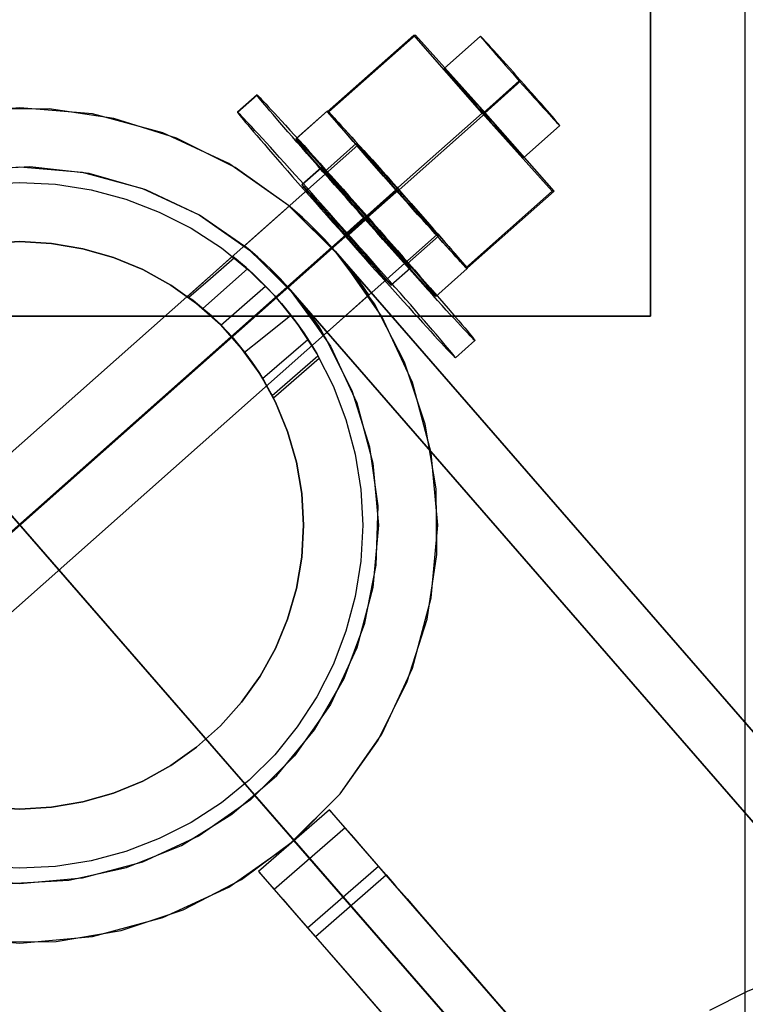
# Model space of a CAD drawing. Units: millimetres. Extents: x 0 to 27837, y -9610 to -2767.
# Drawn here: x 18770 to 18847, y -3271 to -3166 of the extents above; entities that cross this region are included whole.
import ezdxf

# ---------------------------------------------------------------- set-up
doc = ezdxf.new("R2010")
doc.units = ezdxf.units.MM
doc.header["$LTSCALE"] = 0.5
doc.header["$MEASUREMENT"] = 0
for name, color, linetype in [('COLUMN RECESS BP', 170, 'Continuous'), ('COLUMN SPECIAL', 190, 'Continuous'), ('CONNECTORS', 20, 'Continuous'), ('H-01', 2, 'Continuous'), ('RAFTER', 52, 'Continuous')]:
    doc.layers.add(name, color=color, linetype=linetype)

msp = doc.modelspace()

# ---------------------------------------------------------------- linework, layer by layer
at = {"layer": 'COLUMN RECESS BP', "flags": 128}
for points in [[(18836.79, -2767.38), (18407.02, -2767.38), (18836.79, -2767.38), (18836.79, -3197.31)], [(18836.79, -3197.31), (18407.02, -3197.31)]]:
    msp.add_lwpolyline(points, close=True, dxfattribs=at)
at = {"layer": 'COLUMN SPECIAL', "flags": 128}
for points in [[(18831.88, -3309.54), (18835.77, -3309.04), (18839.39, -3307.54), (18842.49, -3305.16), (18844.87, -3302.05), (18846.37, -3298.43), (18846.87, -3294.55), (18846.87, -3144.56), (18846.37, -3140.68), (18844.87, -3137.05), (18842.49, -3133.95), (18839.39, -3131.57), (18835.77, -3130.07), (18831.88, -3129.57), (18696.95, -3129.57), (18696.95, -3309.54)], [(18846.87, -3294.55), (18846.87, -3144.56), (18846.37, -3140.68), (18844.87, -3137.05), (18842.49, -3133.95), (18839.39, -3131.57), (18835.77, -3130.07), (18831.88, -3129.57), (18696.95, -3129.57), (18696.95, -3309.54), (18831.88, -3309.54), (18835.77, -3309.04), (18839.39, -3307.54), (18842.49, -3305.16), (18844.87, -3302.05), (18846.37, -3298.43)]]:
    msp.add_lwpolyline(points, close=True, dxfattribs=at)
at = {"layer": 'CONNECTORS', "flags": 128}
for points in [[(18765.91, -3183.26), (18769.73, -3183.06), (18773.54, -3183.26), (18777.31, -3183.86), (18781, -3184.85), (18784.56, -3186.22), (18787.96, -3187.95), (18791.17, -3190.03), (18794.13, -3192.44), (18796.84, -3195.14), (18799.23, -3198.11), (18801.32, -3201.31), (18803.05, -3204.72), (18804.42, -3208.28), (18805.41, -3211.97), (18806.01, -3215.74), (18806.2, -3219.56), (18806.01, -3223.37), (18805.41, -3227.15), (18804.42, -3230.84), (18803.05, -3234.4), (18801.32, -3237.81), (18799.23, -3241.01), (18796.84, -3243.98), (18794.13, -3246.68), (18791.17, -3249.08), (18787.96, -3251.17), (18784.56, -3252.9), (18781, -3254.27), (18777.31, -3255.25), (18773.54, -3255.86), (18769.73, -3256.05), (18765.91, -3255.86)], [(18765.91, -3183.26), (18769.73, -3183.06), (18773.54, -3183.26), (18777.31, -3183.86), (18781, -3184.85), (18784.56, -3186.22), (18787.96, -3187.95), (18791.17, -3190.03), (18794.13, -3192.44), (18796.84, -3195.14), (18799.23, -3198.11), (18801.32, -3201.31), (18803.05, -3204.72), (18804.42, -3208.28), (18805.41, -3211.97), (18806.01, -3215.74), (18806.2, -3219.55), (18806.01, -3223.37), (18805.41, -3227.15), (18804.42, -3230.84), (18803.05, -3234.4), (18801.32, -3237.81), (18799.23, -3241.01), (18796.84, -3243.98), (18794.13, -3246.68), (18791.17, -3249.08), (18787.96, -3251.17), (18784.56, -3252.9), (18781, -3254.27), (18777.31, -3255.25), (18773.54, -3255.86), (18769.73, -3256.05), (18765.91, -3255.86)], [(18766.34, -3249.57), (18769.73, -3249.76), (18773.1, -3249.57), (18776.44, -3249), (18779.7, -3248.06), (18782.82, -3246.77), (18785.78, -3245.12), (18788.54, -3243.17), (18791.07, -3240.91), (18793.32, -3238.39), (18795.28, -3235.62), (18796.92, -3232.66), (18798.21, -3229.53), (18799.15, -3226.28), (18799.72, -3222.94), (18799.91, -3219.56), (18799.91, -3219.56), (18799.72, -3216.18), (18799.15, -3212.84), (18798.21, -3209.59), (18796.92, -3206.46), (18795.28, -3203.49), (18793.32, -3200.73), (18791.07, -3198.2), (18788.54, -3195.95), (18785.78, -3193.99), (18782.82, -3192.35), (18779.7, -3191.05), (18776.44, -3190.12), (18773.1, -3189.55), (18769.73, -3189.36), (18766.34, -3189.55)], [(18766.34, -3189.55), (18769.73, -3189.36), (18773.1, -3189.55), (18776.44, -3190.12), (18779.7, -3191.05), (18782.82, -3192.35), (18785.78, -3193.99), (18788.54, -3195.95), (18791.07, -3198.2), (18793.32, -3200.73), (18795.28, -3203.49), (18796.92, -3206.46), (18798.21, -3209.59), (18799.15, -3212.84), (18799.72, -3216.18), (18799.91, -3219.56), (18799.72, -3222.94), (18799.15, -3226.28), (18798.21, -3229.53), (18796.92, -3232.66), (18795.28, -3235.62), (18793.32, -3238.39), (18791.07, -3240.91), (18788.54, -3243.17), (18785.78, -3245.12), (18782.82, -3246.77), (18779.7, -3248.06), (18776.44, -3249), (18773.1, -3249.57), (18769.73, -3249.76), (18766.34, -3249.57)], [(18792.35, -3190.93), (18787.55, -3195.19)], [(18792.58, -3191.11), (18790.01, -3193.32), (18787.71, -3195.31)], [(18793.95, -3192.28), (18789.2, -3196.49)], [(18791.11, -3198.25), (18795.87, -3194.1)], [(18793.64, -3201.13), (18795.51, -3199.64), (18798.55, -3197.19)], [(18795.56, -3203.95), (18800.38, -3199.77)], [(18796.57, -3205.76), (18801.44, -3201.53)], [(18796.7, -3206), (18801.57, -3201.76)], [(18860.86, -3271.45), (18860.8, -3269.38), (18860.08, -3267.81), (18860.08, -3267.81), (18858.63, -3266.86), (18856.56, -3266.52), (18853.92, -3266.8), (18850.71, -3267.68), (18847.07, -3269.16), (18843.08, -3271.2)]]:
    msp.add_lwpolyline(points, dxfattribs=at)
for points in [[(18798.55, -3197.19), (18798.54, -3197.17), (18797.78, -3196.23), (18796.98, -3195.31), (18796.16, -3194.4), (18795.31, -3193.54), (18794.5, -3192.77), (18793.79, -3192.13), (18793.2, -3191.62), (18792.74, -3191.24), (18792.44, -3191), (18792.35, -3190.93), (18792.44, -3191), (18792.58, -3191.11), (18792.64, -3191.16), (18792.95, -3191.42), (18793.46, -3191.84), (18794.11, -3192.42), (18794.88, -3193.12), (18795.76, -3193.99), (18796.67, -3194.96), (18797.56, -3195.97), (18798.42, -3197.01), (18799.22, -3198.08), (18799.93, -3199.09), (18800.51, -3199.97), (18800.96, -3200.71), (18801.31, -3201.28), (18801.51, -3201.64), (18801.57, -3201.76), (18801.51, -3201.64), (18801.31, -3201.28), (18800.96, -3200.71), (18800.51, -3199.97), (18799.93, -3199.09), (18799.22, -3198.08)], [(18787.71, -3195.31), (18787.65, -3195.26), (18787.55, -3195.19), (18787.65, -3195.26), (18787.95, -3195.49), (18788.43, -3195.86), (18789.04, -3196.36), (18789.76, -3196.98), (18790.59, -3197.73), (18791.44, -3198.59), (18792.27, -3199.48), (18793.07, -3200.41), (18793.64, -3201.13), (18793.66, -3201.16), (18794.45, -3202.24), (18795.14, -3203.26), (18795.69, -3204.16), (18796.12, -3204.92), (18796.44, -3205.51), (18796.63, -3205.88), (18796.7, -3206), (18796.63, -3205.88), (18796.44, -3205.51), (18796.12, -3204.92), (18795.69, -3204.16), (18795.14, -3203.26), (18794.45, -3202.23), (18793.66, -3201.16), (18792.81, -3200.11), (18791.92, -3199.09), (18790.99, -3198.13), (18790.11, -3197.28), (18789.31, -3196.59), (18788.64, -3196.03), (18788.12, -3195.61), (18787.79, -3195.37)]]:
    msp.add_lwpolyline(points, close=True, dxfattribs=at)
at = {"layer": 'H-01', "flags": 128}
for points in [[(18802.43, -3175.55), (18805.19, -3178.71), (18806.93, -3180.7), (18809.7, -3183.86), (18818.9, -3175.7), (18811.62, -3167.38)], [(18802.61, -3175.54), (18802.54, -3175.54), (18802.49, -3175.55), (18802.43, -3175.55), (18811.62, -3167.38), (18811.8, -3167.38)], [(18822.84, -3172.27), (18818.99, -3175.69)], [(18823.02, -3172.26), (18819.17, -3175.68)], [(18792.89, -3175.6), (18794.96, -3173.76), (18792.88, -3175.6)], [(18799.11, -3178.43), (18802.45, -3175.46), (18799.1, -3178.43)], [(18809.7, -3183.86), (18812.54, -3187.02), (18814.32, -3189.01), (18817.16, -3192.17), (18826.35, -3184), (18818.9, -3175.7)], [(18826.54, -3183.99), (18819.27, -3175.68)], [(18806.45, -3186.82), (18809.79, -3183.86), (18734.26, -3250.91)], [(18809.97, -3183.85), (18734.33, -3250.99)], [(18806.38, -3186.83), (18809.72, -3183.86)], [(18806.64, -3186.82), (18809.98, -3183.85)], [(18806.7, -3186.81), (18810.05, -3183.85)], [(18817.34, -3192.16), (18814.57, -3188.99), (18812.83, -3187.01), (18810.06, -3183.84)], [(18817.16, -3192.17), (18817.23, -3192.16), (18817.27, -3192.16), (18817.34, -3192.16), (18826.54, -3183.99), (18826.35, -3184)], [(18804.22, -3188.67), (18806.29, -3186.83)], [(18804.37, -3188.66), (18806.44, -3186.82)], [(18804.57, -3188.65), (18806.64, -3186.81)], [(18804.72, -3188.64), (18806.79, -3186.81)], [(18809.2, -3193.99), (18811.28, -3192.16), (18809.21, -3193.99)], [(18818.13, -3199.88), (18816.05, -3201.72), (18818.12, -3199.88)]]:
    msp.add_lwpolyline(points, dxfattribs=at)
for points in [[(18810.06, -3183.84), (18807.23, -3180.68), (18805.44, -3178.7), (18802.61, -3175.54), (18811.8, -3167.38), (18819.27, -3175.68), (18810.06, -3183.84)], [(18814.86, -3170.94), (18818.73, -3167.51)], [(18818.73, -3167.51), (18818.74, -3167.54), (18818.78, -3167.61), (18818.87, -3167.71), (18818.99, -3167.85), (18819.14, -3168.04), (18819.32, -3168.25), (18819.54, -3168.5), (18819.79, -3168.78), (18820.06, -3169.1), (18820.36, -3169.44), (18820.67, -3169.81), (18821.01, -3170.19), (18821.36, -3170.6), (18821.73, -3171.01), (18822.11, -3171.44), (18822.49, -3171.88), (18822.88, -3172.31), (18823.27, -3172.75), (18823.66, -3173.19), (18824.04, -3173.61), (18824.41, -3174.02), (18824.77, -3174.42), (18825.11, -3174.81), (18825.43, -3175.16), (18825.74, -3175.5), (18826.01, -3175.81), (18826.27, -3176.08), (18826.49, -3176.33), (18826.69, -3176.54), (18826.85, -3176.71), (18826.97, -3176.85), (18827.07, -3176.94), (18827.12, -3177), (18827.15, -3177.01), (18827.13, -3176.99), (18827.08, -3176.93), (18827, -3176.82), (18826.89, -3176.68), (18826.73, -3176.5), (18826.54, -3176.28), (18826.34, -3176.02), (18826.09, -3175.74), (18825.81, -3175.43), (18825.52, -3175.09), (18825.2, -3174.72), (18824.86, -3174.34), (18824.5, -3173.94), (18824.14, -3173.52), (18823.76, -3173.09), (18823.38, -3172.66), (18822.99, -3172.22), (18822.6, -3171.78), (18822.22, -3171.35), (18821.84, -3170.92), (18821.47, -3170.5), (18821.11, -3170.1), (18820.77, -3169.72), (18820.44, -3169.36), (18820.14, -3169.03), (18819.86, -3168.73), (18819.61, -3168.44), (18819.38, -3168.21), (18819.19, -3168), (18819.03, -3167.82), (18818.9, -3167.68), (18818.8, -3167.59), (18818.75, -3167.53), (18818.73, -3167.51)], [(18814.86, -3170.94), (18814.88, -3170.97), (18814.93, -3171.03), (18815.02, -3171.14), (18815.13, -3171.28), (18815.28, -3171.46), (18815.47, -3171.68), (18815.69, -3171.93), (18815.93, -3172.21), (18816.2, -3172.52), (18816.5, -3172.86), (18816.82, -3173.22), (18817.15, -3173.61), (18817.51, -3174.01), (18817.87, -3174.43), (18818.25, -3174.87), (18818.64, -3175.29), (18819.03, -3175.74), (18819.42, -3176.18), (18819.8, -3176.61), (18820.18, -3177.03), (18820.55, -3177.45), (18820.91, -3177.85), (18821.25, -3178.22), (18821.57, -3178.59), (18821.88, -3178.93), (18822.16, -3179.23), (18822.41, -3179.51), (18822.64, -3179.75), (18822.82, -3179.96), (18822.99, -3180.13), (18823.12, -3180.27), (18823.21, -3180.37), (18823.27, -3180.43), (18823.29, -3180.44), (18823.28, -3180.42), (18823.23, -3180.35), (18823.15, -3180.25), (18823.02, -3180.1), (18822.87, -3179.92), (18822.69, -3179.7), (18822.47, -3179.45), (18822.23, -3179.16), (18821.96, -3178.85), (18821.66, -3178.51), (18821.34, -3178.15), (18821, -3177.76), (18820.65, -3177.36), (18820.28, -3176.94), (18819.9, -3176.52), (18819.52, -3176.08), (18819.13, -3175.64), (18818.75, -3175.21), (18818.36, -3174.77), (18817.98, -3174.34), (18817.61, -3173.93), (18817.25, -3173.53), (18816.9, -3173.15), (18816.58, -3172.79), (18816.28, -3172.46), (18816, -3172.14), (18815.75, -3171.87), (18815.53, -3171.62), (18815.33, -3171.41), (18815.17, -3171.24), (18815.05, -3171.11), (18814.95, -3171.01), (18814.89, -3170.96), (18814.86, -3170.94)], [(18818.13, -3199.88), (18818.1, -3199.87), (18818.03, -3199.81), (18817.94, -3199.71), (18817.81, -3199.58), (18817.64, -3199.41), (18817.43, -3199.19), (18817.19, -3198.94), (18816.91, -3198.64), (18816.61, -3198.31), (18816.27, -3197.95), (18815.91, -3197.55), (18815.51, -3197.11), (18815.08, -3196.65), (18814.63, -3196.15), (18814.15, -3195.62), (18813.65, -3195.07), (18813.13, -3194.49), (18812.58, -3193.88), (18812.02, -3193.25), (18811.44, -3192.61), (18810.84, -3191.93), (18810.23, -3191.25), (18809.61, -3190.56), (18808.97, -3189.86), (18808.34, -3189.14), (18807.69, -3188.41), (18807.05, -3187.68), (18806.39, -3186.95), (18805.75, -3186.21), (18805.1, -3185.48), (18804.46, -3184.76), (18803.82, -3184.04), (18803.2, -3183.33), (18802.58, -3182.63), (18801.97, -3181.94), (18801.38, -3181.27), (18800.81, -3180.62), (18800.25, -3179.98), (18799.72, -3179.36), (18799.2, -3178.78), (18798.72, -3178.22), (18798.24, -3177.67), (18797.81, -3177.17), (18797.39, -3176.69), (18797.01, -3176.24), (18796.66, -3175.83), (18796.33, -3175.45), (18796.04, -3175.11), (18795.79, -3174.8), (18795.56, -3174.53), (18795.37, -3174.31), (18795.22, -3174.12), (18795.09, -3173.96), (18795.02, -3173.86), (18794.97, -3173.78), (18794.96, -3173.76), (18794.98, -3173.78), (18795.05, -3173.82), (18795.14, -3173.93), (18795.28, -3174.06), (18795.45, -3174.23), (18795.65, -3174.45), (18795.89, -3174.7), (18796.16, -3175), (18796.47, -3175.33), (18796.81, -3175.69), (18797.18, -3176.09), (18797.58, -3176.53), (18798, -3176.99), (18798.45, -3177.49), (18798.93, -3178.03), (18799.43, -3178.58), (18799.96, -3179.15), (18800.5, -3179.76), (18801.06, -3180.39), (18801.65, -3181.03), (18802.24, -3181.71), (18802.85, -3182.38), (18803.47, -3183.08), (18804.11, -3183.78), (18804.74, -3184.51), (18805.39, -3185.23), (18806.03, -3185.96), (18806.69, -3186.69), (18807.33, -3187.43), (18807.99, -3188.16), (18808.62, -3188.88), (18809.26, -3189.6), (18809.88, -3190.31), (18810.5, -3191.01), (18811.11, -3191.7), (18811.7, -3192.37), (18812.27, -3193.03), (18812.82, -3193.66), (18813.37, -3194.28), (18813.88, -3194.87), (18814.37, -3195.43), (18814.84, -3195.97), (18815.27, -3196.47), (18815.69, -3196.95), (18816.07, -3197.4), (18816.43, -3197.81), (18816.75, -3198.19), (18817.04, -3198.53), (18817.3, -3198.84), (18817.52, -3199.11), (18817.71, -3199.33), (18817.86, -3199.52), (18817.99, -3199.68), (18818.07, -3199.78), (18818.12, -3199.86), (18818.13, -3199.88)], [(18792.88, -3175.6), (18792.89, -3175.63), (18792.94, -3175.69), (18793.02, -3175.81), (18793.15, -3175.96), (18793.3, -3176.15), (18793.49, -3176.37), (18793.71, -3176.64), (18793.97, -3176.94), (18794.26, -3177.29), (18794.58, -3177.67), (18794.94, -3178.08), (18795.32, -3178.53), (18795.74, -3179), (18796.17, -3179.52), (18796.64, -3180.05), (18797.13, -3180.62), (18797.64, -3181.2), (18798.19, -3181.82), (18798.74, -3182.46), (18799.31, -3183.11), (18799.9, -3183.78), (18800.51, -3184.47), (18801.13, -3185.17), (18801.75, -3185.88), (18802.39, -3186.59), (18803.02, -3187.32), (18803.68, -3188.05), (18804.32, -3188.78), (18804.98, -3189.51), (18805.62, -3190.25), (18806.27, -3190.98), (18806.9, -3191.69), (18807.54, -3192.4), (18808.16, -3193.09), (18808.77, -3193.77), (18809.36, -3194.44), (18809.95, -3195.08), (18810.51, -3195.72), (18811.06, -3196.32), (18811.58, -3196.91), (18812.08, -3197.46), (18812.56, -3197.99), (18813.01, -3198.48), (18813.44, -3198.95), (18813.83, -3199.38), (18814.2, -3199.79), (18814.54, -3200.15), (18814.85, -3200.48), (18815.12, -3200.78), (18815.36, -3201.03), (18815.57, -3201.24), (18815.73, -3201.42), (18815.87, -3201.55), (18815.97, -3201.65), (18816.03, -3201.71), (18816.05, -3201.72), (18816.04, -3201.69), (18816, -3201.62), (18815.92, -3201.52), (18815.79, -3201.36), (18815.64, -3201.18), (18815.45, -3200.95), (18815.23, -3200.67), (18814.97, -3200.37), (18814.68, -3200.03), (18814.35, -3199.65), (18814, -3199.23), (18813.62, -3198.78), (18813.2, -3198.31), (18812.77, -3197.8), (18812.29, -3197.27), (18811.81, -3196.7), (18811.3, -3196.11), (18810.76, -3195.5), (18810.2, -3194.87), (18809.63, -3194.21), (18809.04, -3193.54), (18808.43, -3192.85), (18807.82, -3192.15), (18807.19, -3191.44), (18806.55, -3190.72), (18805.91, -3189.99), (18805.26, -3189.26), (18804.62, -3188.53), (18803.96, -3187.8), (18803.32, -3187.07), (18802.67, -3186.35), (18802.04, -3185.63), (18801.4, -3184.91), (18800.79, -3184.22), (18800.17, -3183.54), (18799.57, -3182.87), (18798.99, -3182.23), (18798.43, -3181.6), (18797.88, -3181), (18797.36, -3180.42), (18796.86, -3179.86), (18796.38, -3179.33), (18795.93, -3178.83), (18795.5, -3178.37), (18795.1, -3177.93), (18794.74, -3177.53), (18794.4, -3177.16), (18794.1, -3176.83), (18793.82, -3176.55), (18793.58, -3176.29), (18793.38, -3176.07), (18793.2, -3175.89), (18793.07, -3175.76), (18792.98, -3175.66), (18792.91, -3175.61), (18792.88, -3175.6)], [(18817.23, -3192.16), (18817.13, -3192.07), (18816.99, -3191.92), (18816.82, -3191.74), (18816.61, -3191.52), (18816.37, -3191.26), (18816.11, -3190.97), (18815.8, -3190.64), (18815.47, -3190.27), (18815.11, -3189.89), (18814.73, -3189.46), (18814.32, -3189.01), (18813.9, -3188.54), (18813.46, -3188.05), (18813.01, -3187.54), (18812.54, -3187.02), (18812.04, -3186.47), (18811.53, -3185.9), (18811.02, -3185.32), (18810.5, -3184.74), (18809.98, -3184.15), (18809.46, -3183.57), (18808.94, -3182.98), (18808.42, -3182.4), (18807.92, -3181.82), (18807.42, -3181.25), (18806.93, -3180.7), (18806.47, -3180.18), (18806.02, -3179.67), (18805.6, -3179.17), (18805.19, -3178.71), (18804.8, -3178.26), (18804.43, -3177.84), (18804.09, -3177.44), (18803.77, -3177.08), (18803.49, -3176.74), (18803.24, -3176.45), (18803.02, -3176.19), (18802.83, -3175.97), (18802.68, -3175.79), (18802.57, -3175.64), (18802.49, -3175.55), (18802.46, -3175.48), (18802.45, -3175.46), (18802.47, -3175.48), (18802.54, -3175.54), (18802.64, -3175.64), (18802.78, -3175.79), (18802.95, -3175.97), (18803.15, -3176.18), (18803.38, -3176.44), (18803.66, -3176.74), (18803.96, -3177.07), (18804.3, -3177.43), (18804.65, -3177.83), (18805.04, -3178.24), (18805.44, -3178.7), (18805.86, -3179.16), (18806.3, -3179.66), (18806.76, -3180.16), (18807.23, -3180.68), (18807.72, -3181.24), (18808.22, -3181.8), (18808.75, -3182.38), (18809.26, -3182.97), (18809.78, -3183.55), (18810.3, -3184.15), (18810.82, -3184.72), (18811.34, -3185.31), (18811.85, -3185.89), (18812.35, -3186.45), (18812.83, -3187.01), (18813.3, -3187.53), (18813.74, -3188.04), (18814.17, -3188.53), (18814.57, -3188.99), (18814.97, -3189.45), (18815.34, -3189.88), (18815.68, -3190.26), (18815.99, -3190.63), (18816.28, -3190.97), (18816.53, -3191.26), (18816.74, -3191.52), (18816.93, -3191.74), (18817.08, -3191.92), (18817.2, -3192.06), (18817.27, -3192.16), (18817.31, -3192.22), (18817.32, -3192.24), (18817.29, -3192.22)], [(18823.29, -3180.44), (18827.15, -3177.01)], [(18730.13, -3246.16), (18805.67, -3179.11)], [(18813.98, -3195.21), (18813.95, -3195.19), (18813.89, -3195.13), (18813.79, -3195.04), (18813.65, -3194.89), (18813.48, -3194.7), (18813.27, -3194.49), (18813.02, -3194.22), (18812.75, -3193.92), (18812.44, -3193.59), (18812.1, -3193.22), (18811.73, -3192.81), (18811.34, -3192.38), (18810.93, -3191.92), (18810.48, -3191.42), (18810.03, -3190.91), (18809.54, -3190.38), (18809.05, -3189.83), (18808.55, -3189.26), (18808.03, -3188.68), (18807.5, -3188.09), (18806.98, -3187.5), (18806.45, -3186.91), (18805.92, -3186.31), (18805.39, -3185.71), (18804.86, -3185.12), (18804.35, -3184.53), (18803.85, -3183.96), (18803.37, -3183.41), (18802.89, -3182.87), (18802.44, -3182.35), (18802.01, -3181.86), (18801.6, -3181.39), (18801.21, -3180.95), (18800.86, -3180.54), (18800.53, -3180.16), (18800.23, -3179.81), (18799.97, -3179.5), (18799.73, -3179.22), (18799.53, -3178.99), (18799.37, -3178.79), (18799.25, -3178.64), (18799.16, -3178.53), (18799.12, -3178.46), (18799.1, -3178.43), (18799.12, -3178.45), (18799.19, -3178.51), (18799.29, -3178.6), (18799.43, -3178.75), (18799.6, -3178.94), (18799.81, -3179.15), (18800.05, -3179.42), (18800.33, -3179.72), (18800.64, -3180.06), (18800.98, -3180.43), (18801.35, -3180.83), (18801.74, -3181.26), (18802.16, -3181.73), (18802.6, -3182.22), (18803.05, -3182.73), (18803.54, -3183.26), (18804.03, -3183.81), (18804.53, -3184.38), (18805.05, -3184.96), (18805.58, -3185.55), (18806.1, -3186.14), (18806.63, -3186.74), (18807.16, -3187.33), (18807.69, -3187.93), (18808.21, -3188.52), (18808.73, -3189.11), (18809.23, -3189.68), (18809.71, -3190.23), (18810.19, -3190.77), (18810.64, -3191.29), (18811.07, -3191.78), (18811.49, -3192.25), (18811.87, -3192.69), (18812.23, -3193.1), (18812.55, -3193.48), (18812.85, -3193.83), (18813.12, -3194.14), (18813.35, -3194.42), (18813.55, -3194.65), (18813.71, -3194.85), (18813.83, -3195), (18813.92, -3195.11), (18813.96, -3195.18), (18813.98, -3195.21)], [(18805.52, -3178.94), (18802.18, -3181.9)], [(18814.25, -3188.77), (18814.22, -3188.76), (18814.16, -3188.7), (18814.07, -3188.6), (18813.94, -3188.46), (18813.76, -3188.28), (18813.56, -3188.06), (18813.33, -3187.81), (18813.07, -3187.52), (18812.78, -3187.2), (18812.46, -3186.86), (18812.13, -3186.49), (18811.78, -3186.09), (18811.41, -3185.67), (18811.02, -3185.25), (18810.63, -3184.81), (18810.23, -3184.35), (18809.83, -3183.9), (18809.43, -3183.45), (18809.03, -3183), (18808.63, -3182.55), (18808.25, -3182.12), (18807.89, -3181.71), (18807.54, -3181.31), (18807.21, -3180.93), (18806.9, -3180.58), (18806.62, -3180.25), (18806.36, -3179.96), (18806.15, -3179.7), (18805.95, -3179.47), (18805.79, -3179.29), (18805.67, -3179.14), (18805.59, -3179.02), (18805.53, -3178.96), (18805.52, -3178.94), (18805.54, -3178.95), (18805.6, -3179.01), (18805.7, -3179.11), (18805.83, -3179.25), (18806, -3179.43), (18806.2, -3179.65), (18806.43, -3179.89), (18806.7, -3180.19), (18806.98, -3180.5), (18807.29, -3180.85), (18807.64, -3181.22), (18807.99, -3181.62), (18808.36, -3182.03), (18808.75, -3182.46), (18809.13, -3182.9), (18809.53, -3183.35), (18809.94, -3183.8), (18810.34, -3184.26), (18810.74, -3184.71), (18811.13, -3185.15), (18811.51, -3185.59), (18811.88, -3186), (18812.23, -3186.4), (18812.56, -3186.78), (18812.86, -3187.13), (18813.15, -3187.46), (18813.39, -3187.75), (18813.62, -3188.02), (18813.81, -3188.23), (18813.97, -3188.42), (18814.1, -3188.58), (18814.18, -3188.68), (18814.23, -3188.75), (18814.25, -3188.77)], [(18814.1, -3188.6), (18814.07, -3188.59), (18814.01, -3188.53), (18813.92, -3188.43), (18813.79, -3188.3), (18813.63, -3188.13), (18813.43, -3187.92), (18813.21, -3187.67), (18812.96, -3187.4), (18812.68, -3187.09), (18812.38, -3186.75), (18812.06, -3186.39), (18811.71, -3186.01), (18811.35, -3185.62), (18810.98, -3185.2), (18810.6, -3184.77), (18810.22, -3184.33), (18809.83, -3183.9), (18809.44, -3183.46), (18809.06, -3183.03), (18808.68, -3182.6), (18808.31, -3182.18), (18807.96, -3181.78), (18807.62, -3181.39), (18807.3, -3181.03), (18807.01, -3180.69), (18806.73, -3180.38), (18806.49, -3180.09), (18806.27, -3179.84), (18806.09, -3179.62), (18805.94, -3179.44), (18805.81, -3179.3), (18805.73, -3179.19), (18805.68, -3179.13), (18805.67, -3179.11), (18805.69, -3179.12), (18805.75, -3179.17), (18805.84, -3179.27), (18805.97, -3179.41), (18806.14, -3179.58), (18806.33, -3179.79), (18806.55, -3180.04), (18806.8, -3180.31), (18807.08, -3180.62), (18807.39, -3180.96), (18807.71, -3181.32), (18808.05, -3181.7), (18808.41, -3182.1), (18808.78, -3182.51), (18809.16, -3182.93), (18809.54, -3183.37), (18809.93, -3183.8), (18810.32, -3184.25), (18810.71, -3184.68), (18811.09, -3185.11), (18811.45, -3185.53), (18811.81, -3185.93), (18812.14, -3186.32), (18812.46, -3186.68), (18812.76, -3187.02), (18813.03, -3187.33), (18813.28, -3187.62), (18813.49, -3187.86), (18813.68, -3188.08), (18813.83, -3188.26), (18813.94, -3188.4), (18814.03, -3188.51), (18814.08, -3188.58), (18814.1, -3188.6)], [(18801.81, -3181.48), (18799.73, -3183.32)], [(18811.28, -3192.16), (18811.25, -3192.14), (18811.19, -3192.09), (18811.1, -3191.99), (18810.97, -3191.86), (18810.8, -3191.68), (18810.61, -3191.47), (18810.39, -3191.22), (18810.13, -3190.95), (18809.85, -3190.63), (18809.54, -3190.29), (18809.21, -3189.92), (18808.86, -3189.53), (18808.49, -3189.13), (18808.1, -3188.7), (18807.71, -3188.25), (18807.3, -3187.8), (18806.9, -3187.34), (18806.48, -3186.88), (18806.07, -3186.4), (18805.66, -3185.95), (18805.25, -3185.49), (18804.86, -3185.05), (18804.49, -3184.61), (18804.12, -3184.19), (18803.77, -3183.8), (18803.45, -3183.43), (18803.15, -3183.08), (18802.87, -3182.77), (18802.63, -3182.48), (18802.41, -3182.22), (18802.23, -3182), (18802.07, -3181.82), (18801.95, -3181.68), (18801.87, -3181.57), (18801.82, -3181.51), (18801.81, -3181.48), (18801.83, -3181.5), (18801.89, -3181.55), (18801.98, -3181.65), (18802.11, -3181.78), (18802.27, -3181.96), (18802.47, -3182.17), (18802.69, -3182.42), (18802.95, -3182.69), (18803.23, -3183.01), (18803.55, -3183.35), (18803.87, -3183.72), (18804.22, -3184.11), (18804.59, -3184.52), (18804.98, -3184.94), (18805.37, -3185.39), (18805.78, -3185.84), (18806.18, -3186.3), (18806.6, -3186.76), (18807.01, -3187.23), (18807.42, -3187.69), (18807.83, -3188.15), (18808.21, -3188.59), (18808.59, -3189.03), (18808.96, -3189.45), (18809.31, -3189.84), (18809.63, -3190.21), (18809.93, -3190.56), (18810.21, -3190.87), (18810.45, -3191.17), (18810.67, -3191.41), (18810.86, -3191.64), (18811.01, -3191.82), (18811.13, -3191.96), (18811.21, -3192.07), (18811.26, -3192.13), (18811.28, -3192.16)], [(18802.18, -3181.9), (18802.19, -3181.92), (18802.24, -3181.99), (18802.33, -3182.11), (18802.46, -3182.25), (18802.61, -3182.44), (18802.8, -3182.66), (18803.02, -3182.92), (18803.28, -3183.22), (18803.56, -3183.54), (18803.87, -3183.9), (18804.2, -3184.27), (18804.54, -3184.67), (18804.91, -3185.08), (18805.29, -3185.52), (18805.68, -3185.97), (18806.08, -3186.41), (18806.49, -3186.87), (18806.89, -3187.32), (18807.28, -3187.77), (18807.68, -3188.22), (18808.06, -3188.64), (18808.43, -3189.06), (18808.79, -3189.45), (18809.12, -3189.83), (18809.44, -3190.17), (18809.73, -3190.49), (18809.99, -3190.78), (18810.23, -3191.03), (18810.42, -3191.25), (18810.59, -3191.42), (18810.72, -3191.56), (18810.82, -3191.67), (18810.88, -3191.73), (18810.91, -3191.74), (18810.89, -3191.72), (18810.84, -3191.65), (18810.76, -3191.54), (18810.63, -3191.39), (18810.47, -3191.2), (18810.28, -3190.98), (18810.05, -3190.72), (18809.8, -3190.43), (18809.52, -3190.1), (18809.21, -3189.74), (18808.89, -3189.37), (18808.54, -3188.97), (18808.17, -3188.56), (18807.79, -3188.12), (18807.4, -3187.67), (18807, -3187.23), (18806.59, -3186.77), (18806.19, -3186.32), (18805.79, -3185.87), (18805.4, -3185.43), (18805.02, -3185), (18804.65, -3184.58), (18804.29, -3184.19), (18803.95, -3183.81), (18803.64, -3183.47), (18803.36, -3183.15), (18803.09, -3182.86), (18802.86, -3182.61), (18802.65, -3182.39), (18802.49, -3182.22), (18802.36, -3182.08), (18802.26, -3181.97), (18802.2, -3181.92), (18802.18, -3181.9)], [(18799.73, -3183.32), (18799.75, -3183.35), (18799.8, -3183.41), (18799.88, -3183.52), (18800, -3183.66), (18800.15, -3183.84), (18800.34, -3184.06), (18800.56, -3184.32), (18800.8, -3184.6), (18801.08, -3184.92), (18801.38, -3185.26), (18801.71, -3185.63), (18802.05, -3186.03), (18802.42, -3186.45), (18802.8, -3186.88), (18803.19, -3187.32), (18803.59, -3187.78), (18804, -3188.24), (18804.41, -3188.71), (18804.83, -3189.17), (18805.23, -3189.64), (18805.64, -3190.09), (18806.03, -3190.53), (18806.42, -3190.96), (18806.79, -3191.37), (18807.14, -3191.76), (18807.46, -3192.13), (18807.78, -3192.47), (18808.06, -3192.78), (18808.32, -3193.06), (18808.55, -3193.31), (18808.74, -3193.52), (18808.9, -3193.69), (18809.03, -3193.83), (18809.12, -3193.93), (18809.18, -3193.98), (18809.21, -3193.99), (18809.19, -3193.97), (18809.14, -3193.91), (18809.06, -3193.8), (18808.94, -3193.65), (18808.78, -3193.47), (18808.6, -3193.25), (18808.38, -3193), (18808.14, -3192.71), (18807.86, -3192.4), (18807.56, -3192.05), (18807.24, -3191.68), (18806.89, -3191.28), (18806.53, -3190.86), (18806.15, -3190.44), (18805.76, -3189.99), (18805.35, -3189.53), (18804.94, -3189.07), (18804.53, -3188.6), (18804.12, -3188.14), (18803.71, -3187.67), (18803.3, -3187.23), (18802.91, -3186.78), (18802.52, -3186.36), (18802.15, -3185.94), (18801.8, -3185.55), (18801.47, -3185.19), (18801.16, -3184.85), (18800.88, -3184.53), (18800.62, -3184.26), (18800.4, -3184.01), (18800.21, -3183.79), (18800.05, -3183.62), (18799.91, -3183.49), (18799.82, -3183.4), (18799.76, -3183.34), (18799.73, -3183.32)], [(18738.46, -3255.75), (18814.1, -3188.6)], [(18814.25, -3188.77), (18810.91, -3191.74)], [(18817.32, -3192.24), (18813.98, -3195.21)]]:
    msp.add_lwpolyline(points, close=True, dxfattribs=at)
at = {"layer": 'RAFTER', "flags": 128}
for points in [[(18762.02, -3263.32), (18769.74, -3264.01), (18777.46, -3263.32), (18784.94, -3261.31), (18791.97, -3258.05), (18798.3, -3253.59), (18803.79, -3248.13), (18808.22, -3241.78), (18811.51, -3234.75), (18813.49, -3227.27), (18814.18, -3219.55), (18814.18, -3219.55), (18813.49, -3211.83), (18811.51, -3204.36), (18808.22, -3197.32), (18803.79, -3190.98), (18798.3, -3185.51), (18791.97, -3181.05), (18784.94, -3177.79), (18777.46, -3175.78), (18769.74, -3175.12), (18762.02, -3175.78)], [(18766.66, -3263.89), (18773.62, -3263.84), (18780.5, -3262.69), (18787.1, -3260.48), (18793.3, -3257.24), (18798.88, -3253.1), (18803.79, -3248.13), (18807.83, -3242.44), (18810.94, -3236.19), (18813.05, -3229.55), (18814.08, -3222.66), (18814.01, -3215.68), (18812.85, -3208.79), (18810.65, -3202.18), (18807.44, -3196), (18803.27, -3190.39), (18798.3, -3185.51), (18792.63, -3181.47), (18786.39, -3178.35), (18779.74, -3176.25), (18772.86, -3175.22), (18765.87, -3175.27)], [(18763.13, -3181.98), (18769.74, -3181.42), (18776.36, -3181.98), (18782.78, -3183.7), (18788.81, -3186.52), (18794.25, -3190.34), (18798.96, -3195.04), (18802.78, -3200.49), (18805.57, -3206.51), (18807.29, -3212.94), (18807.88, -3219.55), (18807.29, -3226.17), (18805.57, -3232.59), (18802.78, -3238.62), (18798.96, -3244.08), (18794.25, -3248.79), (18788.81, -3252.59), (18782.78, -3255.41), (18776.36, -3257.12), (18769.74, -3257.71), (18763.13, -3257.12)], [(18768.67, -3257.69), (18774.94, -3257.34), (18781.09, -3255.97), (18786.92, -3253.62), (18792.29, -3250.31), (18797.05, -3246.19), (18801.07, -3241.31), (18804.23, -3235.87), (18806.43, -3229.97), (18807.63, -3223.79), (18807.83, -3217.49), (18806.97, -3211.24), (18805.08, -3205.24), (18802.24, -3199.6), (18798.52, -3194.53), (18794.01, -3190.12), (18788.84, -3186.54), (18783.15, -3183.84), (18777.1, -3182.13), (18770.82, -3181.42), (18764.55, -3181.76)], [(18918.14, -3390.32), (18740.61, -3186)], [(18802.93, -3189.97), (18798.2, -3194.16)], [(18803, -3190.07), (18798.27, -3194.26)], [(18919.34, -3391.69), (18744.72, -3190.76)], [(18933.87, -3408.43), (18794.77, -3248.35)], [(18808.71, -3256.78), (18807.45, -3255.33), (18806.28, -3253.99), (18805.24, -3252.78), (18804.34, -3251.75), (18803.63, -3250.93), (18803.1, -3250.32), (18802.78, -3249.95), (18802.67, -3249.83), (18795.13, -3256.39), (18795.23, -3256.51), (18795.56, -3256.88), (18796.08, -3257.49), (18796.8, -3258.32), (18797.7, -3259.34), (18798.74, -3260.55), (18799.91, -3261.89), (18801.17, -3263.34)], [(18804.34, -3251.75), (18796.8, -3258.32)], [(18935.07, -3409.83), (18798.88, -3253.1)], [(18807.88, -3255.82), (18808.68, -3256.74), (18809.69, -3257.91), (18810.92, -3259.32), (18812.36, -3260.98), (18814.02, -3262.89), (18815.87, -3265.03), (18817.93, -3267.39), (18820.17, -3269.97), (18822.6, -3272.77), (18825.21, -3275.77), (18827.99, -3278.96), (18830.92, -3282.34), (18834, -3285.89), (18837.23, -3289.6), (18840.59, -3293.47), (18844.06, -3297.47), (18847.65, -3301.6)], [(18852.86, -3307.59), (18808.71, -3256.78), (18801.17, -3263.34), (18845.32, -3314.15)], [(18800.34, -3262.38), (18801.13, -3263.3), (18802.14, -3264.47), (18803.37, -3265.88), (18804.82, -3267.54), (18806.48, -3269.45), (18808.33, -3271.59), (18810.38, -3273.95), (18812.63, -3276.53), (18815.06, -3279.33), (18817.67, -3282.33), (18820.44, -3285.53), (18823.37, -3288.9), (18826.46, -3292.45), (18829.69, -3296.16), (18833.05, -3300.03), (18836.52, -3304.03), (18840.11, -3308.16)]]:
    msp.add_lwpolyline(points, dxfattribs=at)
for points in [[(18793.64, -3189.82), (18798.39, -3185.58)], [(18798.39, -3185.58), (18798.49, -3185.66), (18798.76, -3185.9), (18799.23, -3186.3), (18799.79, -3186.81), (18800.5, -3187.47), (18801.29, -3188.26), (18802.12, -3189.11), (18802.95, -3190.02), (18803.76, -3190.95), (18804.52, -3191.88), (18805.21, -3192.77), (18805.77, -3193.53), (18806.21, -3194.16), (18806.56, -3194.68), (18806.78, -3194.97), (18806.82, -3195.07), (18806.78, -3194.97), (18806.56, -3194.68), (18806.21, -3194.16), (18805.77, -3193.53), (18805.21, -3192.77), (18804.52, -3191.88), (18803.76, -3190.95), (18802.95, -3190.02), (18802.12, -3189.11), (18801.29, -3188.26), (18800.5, -3187.47), (18799.79, -3186.81), (18799.23, -3186.3), (18798.76, -3185.9), (18798.49, -3185.66), (18798.39, -3185.58)], [(18793.64, -3189.82), (18793.71, -3189.9), (18794.01, -3190.12), (18794.47, -3190.51), (18795.06, -3191.03), (18795.77, -3191.66), (18796.58, -3192.45), (18797.41, -3193.3), (18798.25, -3194.21), (18799.03, -3195.14), (18799.79, -3196.07), (18800.48, -3196.96), (18801.02, -3197.74), (18801.48, -3198.38), (18801.8, -3198.89), (18802, -3199.21), (18802.07, -3199.31), (18802, -3199.21), (18801.8, -3198.89), (18801.48, -3198.38), (18801.02, -3197.74), (18800.48, -3196.96), (18799.79, -3196.07), (18799.03, -3195.14), (18798.25, -3194.21), (18797.41, -3193.3), (18796.58, -3192.45), (18795.77, -3191.66), (18795.06, -3191.03), (18794.47, -3190.51), (18794.01, -3190.12), (18793.71, -3189.9), (18793.64, -3189.82)], [(18803.27, -3190.39), (18960.14, -3370.91)], [(18798.52, -3194.53), (18955.39, -3375.05)], [(18802.07, -3199.31), (18806.82, -3195.07)], [(18795.13, -3256.39), (18800.34, -3262.38), (18807.88, -3255.82), (18802.67, -3249.83)]]:
    msp.add_lwpolyline(points, close=True, dxfattribs=at)
at = {"layer": 'RAFTER'}
msp.add_polyline3d([(18769.73, -3219.56, 0), (18769.73, -3219.56, 0), (18926.66, -3400.09, 0)], dxfattribs=at)

doc.saveas('drawing.dxf')
